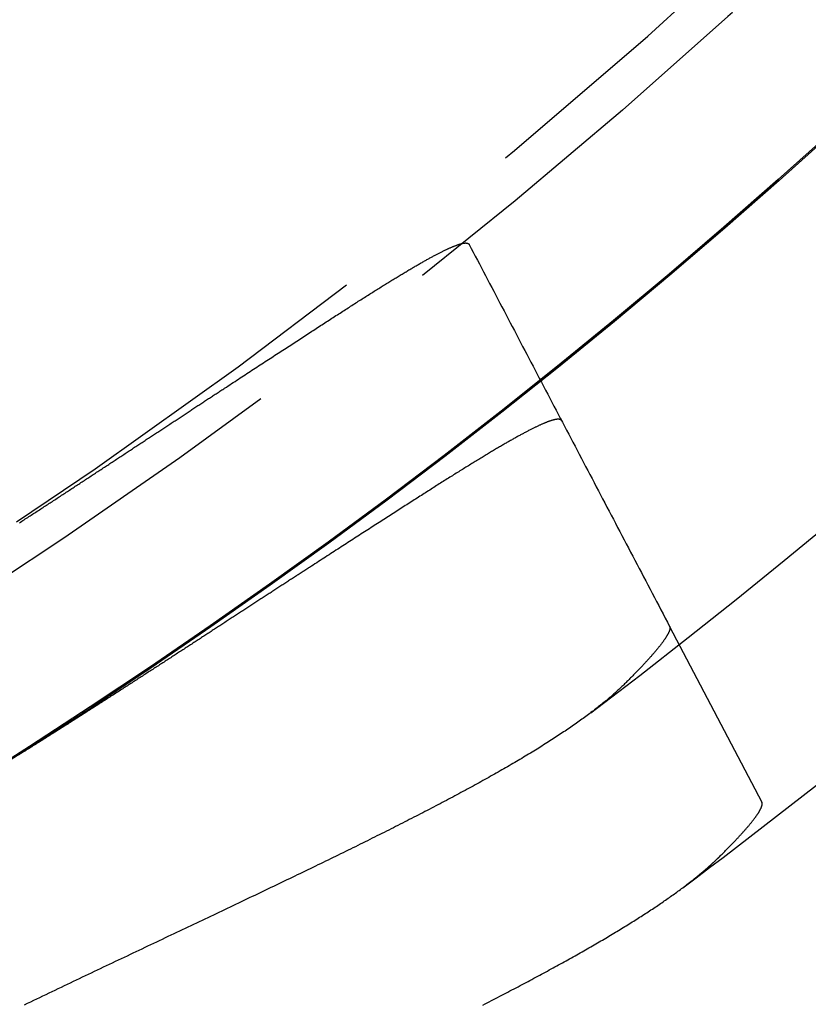
# Model space of a CAD drawing. Extents: x -40 to 40, y -90 to 102.
# Drawn here: x 20 to 25, y -83 to -77 of the extents above; entities that cross this region are included whole.
import ezdxf

# ---------------------------------------------------------------- set-up
doc = ezdxf.new("R2010")
doc.units = 0
doc.header["$LTSCALE"] = 10
doc.linetypes.add('VERDECKT', pattern=[0.375, 0.25, -0.125])
doc.layers.get('0').update_dxf_attribs({"linetype": 'CONTINUOUS'})
doc.layers.add('STEMPEL', color=3, linetype='CONTINUOUS')

# ---------------------------------------------------------------- blocks, each defined once
blk = doc.blocks.new('A$C354B1CA9')
at = {"color": 1, "linetype": 'VERDECKT'}
blk.add_line((23.87469, -30.42669), (24.44204, -31.50769), dxfattribs=at)
at = {"color": 1}
for points in [[(21.1385, -28.9615, 0), (21.1493, -28.9545, 0), (21.16, -28.9475, 0), (21.1706, -28.9405, 0), (21.1813, -28.9336, 0), (21.1919, -28.9267, 0), (21.2025, -28.9198, 0), (21.213, -28.9129, 0), (21.2235, -28.906, 0), (21.234, -28.8991, 0), (21.2445, -28.8923, 0), (21.255, -28.8855, 0), (21.2654, -28.8787, 0), (21.2758, -28.8719, 0), (21.2861, -28.8652, 0), (21.2964, -28.8584, 0), (21.3067, -28.8517, 0), (21.317, -28.845, 0), (21.3272, -28.8383, 0), (21.3375, -28.8316, 0), (21.3476, -28.825, 0), (21.3578, -28.8184, 0), (21.3679, -28.8118, 0), (21.378, -28.8052, 0), (21.388, -28.7986, 0), (21.3981, -28.7921, 0), (21.4081, -28.7856, 0), (21.418, -28.7791, 0), (21.4279, -28.7726, 0), (21.4378, -28.7661, 0), (21.4477, -28.7597, 0), (21.4575, -28.7533, 0), (21.4673, -28.7469, 0), (21.4771, -28.7405, 0), (21.4869, -28.7341, 0), (21.4966, -28.7278, 0), (21.5062, -28.7215, 0), (21.5159, -28.7152, 0), (21.5255, -28.709, 0), (21.5351, -28.7027, 0), (21.5446, -28.6965, 0), (21.5541, -28.6903, 0), (21.5636, -28.6841, 0), (21.573, -28.678, 0), (21.5824, -28.6719, 0), (21.5918, -28.6658, 0), (21.6012, -28.6597, 0), (21.6105, -28.6536, 0), (21.6197, -28.6476, 0), (21.629, -28.6416, 0), (21.6382, -28.6356, 0), (21.6473, -28.6296, 0), (21.6565, -28.6237, 0), (21.6656, -28.6178, 0), (21.6746, -28.6119, 0), (21.6836, -28.6061, 0), (21.6926, -28.6002, 0), (21.7016, -28.5944, 0), (21.7105, -28.5886, 0), (21.7194, -28.5829, 0), (21.7282, -28.5771, 0), (21.737, -28.5714, 0), (21.7458, -28.5658, 0), (21.7546, -28.5601, 0), (21.7633, -28.5545, 0), (21.7719, -28.5489, 0), (21.7805, -28.5433, 0), (21.7891, -28.5378, 0), (21.7977, -28.5322, 0), (21.8062, -28.5267, 0), (21.8147, -28.5213, 0), (21.8231, -28.5158, 0), (21.8315, -28.5104, 0), (21.8399, -28.5051, 0), (21.8482, -28.4997, 0), (21.8565, -28.4944, 0), (21.8647, -28.4891, 0), (21.8729, -28.4838, 0), (21.8811, -28.4786, 0), (21.8892, -28.4733, 0), (21.8973, -28.4682, 0), (21.9054, -28.463, 0), (21.9134, -28.4579, 0), (21.9213, -28.4528, 0), (21.9293, -28.4477, 0), (21.9372, -28.4427, 0), (21.945, -28.4377, 0), (21.9528, -28.4327, 0), (21.9606, -28.4277, 0), (21.9683, -28.4228, 0), (21.976, -28.4179, 0), (21.9836, -28.4131, 0), (21.9912, -28.4083, 0), (21.9988, -28.4035, 0), (22.0063, -28.3987, 0), (22.0138, -28.394, 0), (22.0213, -28.3893, 0), (22.0287, -28.3846, 0), (22.036, -28.3799, 0), (22.0433, -28.3753, 0), (22.0506, -28.3708, 0), (22.0578, -28.3662, 0), (22.065, -28.3617, 0), (22.0721, -28.3572, 0), (22.0792, -28.3528, 0), (22.0863, -28.3484, 0), (22.0933, -28.344, 0), (22.1003, -28.3396, 0), (22.1072, -28.3353, 0), (22.1141, -28.331, 0), (22.1209, -28.3268, 0), (22.1277, -28.3226, 0), (22.1345, -28.3184, 0), (22.1412, -28.3142, 0), (22.1478, -28.3101, 0), (22.1545, -28.306, 0), (22.161, -28.302, 0), (22.1676, -28.298, 0), (22.174, -28.294, 0), (22.1805, -28.2901, 0), (22.1869, -28.2861, 0), (22.1932, -28.2823, 0), (22.1995, -28.2784, 0), (22.2058, -28.2746, 0), (22.212, -28.2709, 0), (22.2182, -28.2671, 0), (22.2243, -28.2634, 0), (22.2304, -28.2598, 0), (22.2364, -28.2562, 0), (22.2424, -28.2526, 0), (22.2483, -28.249, 0), (22.2542, -28.2455, 0), (22.2601, -28.242, 0), (22.2659, -28.2386, 0), (22.2716, -28.2351, 0), (22.2774, -28.2318, 0), (22.283, -28.2284, 0), (22.2887, -28.2251, 0), (22.2943, -28.2218, 0), (22.2998, -28.2186, 0), (22.3053, -28.2154, 0), (22.3107, -28.2122, 0), (22.3162, -28.2091, 0), (22.3215, -28.206, 0), (22.3268, -28.2029, 0), (22.3321, -28.1999, 0), (22.3373, -28.1969, 0), (22.3425, -28.1939, 0), (22.3477, -28.191, 0), (22.3528, -28.1881, 0), (22.3578, -28.1852, 0), (22.3628, -28.1824, 0), (22.3678, -28.1796, 0), (22.3727, -28.1768, 0), (22.3776, -28.1741, 0), (22.3824, -28.1714, 0), (22.3872, -28.1688, 0), (22.3919, -28.1662, 0), (22.3966, -28.1636, 0), (22.4013, -28.1611, 0), (22.4059, -28.1585, 0), (22.4104, -28.1561, 0), (22.4149, -28.1536, 0), (22.4194, -28.1512, 0), (22.4238, -28.1488, 0), (22.4282, -28.1465, 0), (22.4326, -28.1442, 0), (22.4368, -28.1419, 0), (22.4411, -28.1397, 0), (22.4453, -28.1375, 0), (22.4495, -28.1354, 0), (22.4536, -28.1332, 0), (22.4577, -28.1311, 0), (22.4617, -28.1291, 0), (22.4657, -28.1271, 0), (22.4696, -28.1251, 0), (22.4735, -28.1231, 0), (22.4774, -28.1212, 0), (22.4812, -28.1193, 0), (22.4849, -28.1175, 0), (22.4886, -28.1156, 0), (22.4923, -28.1139, 0), (22.4959, -28.1121, 0), (22.4995, -28.1104, 0), (22.5031, -28.1087, 0), (22.5066, -28.1071, 0), (22.51, -28.1055, 0), (22.5134, -28.1039, 0), (22.5168, -28.1024, 0), (22.5201, -28.1009, 0), (22.5234, -28.0994, 0), (22.5266, -28.098, 0), (22.5298, -28.0966, 0), (22.533, -28.0952, 0), (22.5361, -28.0939, 0), (22.5391, -28.0926, 0), (22.5421, -28.0913, 0), (22.5451, -28.0901, 0), (22.548, -28.0889, 0), (22.5509, -28.0878, 0), (22.5537, -28.0866, 0), (22.5565, -28.0856, 0), (22.5593, -28.0845, 0), (22.562, -28.0835, 0), (22.5646, -28.0825, 0), (22.5672, -28.0816, 0), (22.5698, -28.0807, 0), (22.5723, -28.0798, 0), (22.5748, -28.0789, 0), (22.5773, -28.0781, 0), (22.5797, -28.0773, 0), (22.582, -28.0766, 0), (22.5843, -28.0759, 0), (22.5866, -28.0752, 0), (22.5888, -28.0746, 0), (22.591, -28.074, 0), (22.5931, -28.0734, 0), (22.5952, -28.0729, 0), (22.5973, -28.0724, 0), (22.5993, -28.0719, 0), (22.6012, -28.0715, 0), (22.6031, -28.0711, 0), (22.605, -28.0708, 0), (22.6068, -28.0704, 0), (22.6086, -28.0702, 0), (22.6103, -28.0699, 0), (22.612, -28.0697, 0), (22.6137, -28.0695, 0), (22.6153, -28.0694, 0), (22.6169, -28.0692, 0), (22.6184, -28.0692, 0), (22.6198, -28.0691, 0), (22.6213, -28.0691, 0), (22.6227, -28.0691, 0), (22.624, -28.0692, 0), (22.6253, -28.0693, 0), (22.6266, -28.0694, 0), (22.6278, -28.0696, 0), (22.629, -28.0698, 0), (22.6301, -28.07, 0), (22.6312, -28.0703, 0), (22.6322, -28.0706, 0), (22.6332, -28.0709, 0), (22.6342, -28.0713, 0), (22.6351, -28.0717, 0), (22.6359, -28.0721, 0), (22.6367, -28.0726, 0), (22.6375, -28.0731, 0), (22.6383, -28.0736, 0), (22.6389, -28.0742, 0), (22.6396, -28.0748, 0), (22.6402, -28.0755, 0), (22.6408, -28.0761, 0), (22.6413, -28.0768, 0), (22.6418, -28.0776, 0), (22.6422, -28.0784, 0)], [(22.6422, -28.0784, 0), (22.6547, -28.1023, 0), (22.6673, -28.1262, 0), (22.6798, -28.1501, 0), (22.6924, -28.174, 0), (22.705, -28.198, 0), (22.7175, -28.2219, 0), (22.7301, -28.2459, 0), (22.7427, -28.2699, 0), (22.7553, -28.2939, 0), (22.7679, -28.318, 0), (22.7806, -28.342, 0), (22.7932, -28.3661, 0), (22.8058, -28.3902, 0), (22.8185, -28.4143, 0), (22.8312, -28.4384, 0), (22.8438, -28.4625, 0), (22.8565, -28.4867, 0), (22.8692, -28.5109, 0), (22.8819, -28.5351, 0), (22.8946, -28.5593, 0), (22.9073, -28.5835, 0), (22.92, -28.6078, 0), (22.9328, -28.632, 0), (22.9455, -28.6563, 0), (22.9583, -28.6806, 0), (22.971, -28.7049, 0), (22.9838, -28.7293, 0), (22.9966, -28.7536, 0), (23.0094, -28.778, 0), (23.0222, -28.8024, 0), (23.035, -28.8268, 0), (23.0478, -28.8512, 0), (23.0606, -28.8756, 0), (23.0735, -28.9001, 0), (23.0863, -28.9246, 0), (23.0992, -28.9491, 0), (23.112, -28.9736, 0), (23.1249, -28.9981, 0), (23.1378, -29.0227, 0), (23.1507, -29.0472, 0), (23.1636, -29.0718, 0), (23.1765, -29.0964, 0), (23.1894, -29.121, 0), (23.2024, -29.1457, 0), (23.2153, -29.1703, 0), (23.2283, -29.195, 0), (23.2412, -29.2197, 0), (23.2542, -29.2444, 0), (23.2672, -29.2691, 0), (23.2802, -29.2939, 0), (23.2932, -29.3187, 0), (23.3062, -29.3434, 0), (23.3192, -29.3682, 0), (23.3322, -29.3931, 0), (23.3452, -29.4179, 0), (23.3583, -29.4428, 0), (23.3713, -29.4676, 0), (23.3844, -29.4925, 0), (23.3975, -29.5174, 0), (23.4106, -29.5424, 0), (23.4237, -29.5673, 0), (23.4368, -29.5923, 0), (23.4499, -29.6173, 0), (23.463, -29.6423, 0), (23.4761, -29.6673, 0), (23.4893, -29.6923, 0), (23.5024, -29.7174, 0), (23.5156, -29.7425, 0), (23.5288, -29.7676, 0), (23.5419, -29.7927, 0), (23.5551, -29.8178, 0), (23.5683, -29.843, 0), (23.5815, -29.8682, 0), (23.5948, -29.8933, 0), (23.608, -29.9186, 0), (23.6212, -29.9438, 0), (23.6345, -29.969, 0), (23.6477, -29.9943, 0), (23.661, -30.0196, 0), (23.6743, -30.0449, 0), (23.6876, -30.0702, 0), (23.7009, -30.0955, 0), (23.7142, -30.1209, 0), (23.7275, -30.1463, 0), (23.7408, -30.1717, 0), (23.7542, -30.1971, 0), (23.7675, -30.2225, 0), (23.7809, -30.248, 0), (23.7943, -30.2734, 0), (23.8076, -30.2989, 0), (23.821, -30.3245, 0), (23.8344, -30.35, 0), (23.8478, -30.3755, 0), (23.8613, -30.4011, 0), (23.8747, -30.4267, 0)], [(19.8762, -29.7894, 0), (19.8836, -29.7847, 0), (19.8909, -29.7799, 0), (19.8983, -29.7752, 0), (19.9056, -29.7704, 0), (19.9129, -29.7657, 0), (19.9202, -29.7609, 0), (19.9275, -29.7562, 0), (19.9348, -29.7514, 0), (19.9421, -29.7467, 0), (19.9494, -29.742, 0), (19.9567, -29.7372, 0), (19.964, -29.7325, 0), (19.9712, -29.7278, 0), (19.9785, -29.7231, 0), (19.9857, -29.7184, 0), (19.993, -29.7136, 0), (20.0002, -29.7089, 0), (20.0074, -29.7042, 0), (20.0146, -29.6995, 0), (20.0218, -29.6949, 0), (20.029, -29.6902, 0), (20.0362, -29.6855, 0), (20.0434, -29.6808, 0), (20.0506, -29.6761, 0), (20.0577, -29.6714, 0), (20.0649, -29.6668, 0), (20.072, -29.6621, 0), (20.0792, -29.6575, 0), (20.0863, -29.6528, 0), (20.0934, -29.6481, 0), (20.1006, -29.6435, 0), (20.1077, -29.6389, 0), (20.1148, -29.6342, 0), (20.1219, -29.6296, 0), (20.1289, -29.6249, 0), (20.136, -29.6203, 0), (20.1431, -29.6157, 0), (20.1502, -29.6111, 0), (20.1572, -29.6065, 0), (20.1643, -29.6019, 0), (20.1713, -29.5973, 0), (20.1783, -29.5926, 0), (20.1853, -29.5881, 0), (20.1924, -29.5835, 0), (20.1994, -29.5789, 0), (20.2064, -29.5743, 0), (20.2133, -29.5697, 0), (20.2203, -29.5651, 0), (20.2273, -29.5606, 0), (20.2343, -29.556, 0), (20.2412, -29.5514, 0), (20.2482, -29.5469, 0), (20.2551, -29.5423, 0), (20.262, -29.5378, 0), (20.269, -29.5332, 0), (20.2759, -29.5287, 0), (20.2828, -29.5242, 0), (20.2897, -29.5196, 0), (20.2966, -29.5151, 0), (20.3035, -29.5106, 0), (20.3104, -29.5061, 0), (20.3172, -29.5016, 0), (20.3241, -29.4971, 0), (20.3309, -29.4926, 0), (20.3378, -29.4881, 0), (20.3446, -29.4836, 0), (20.3514, -29.4791, 0), (20.3583, -29.4746, 0), (20.3651, -29.4701, 0), (20.3719, -29.4656, 0), (20.3787, -29.4612, 0), (20.3855, -29.4567, 0), (20.3922, -29.4523, 0), (20.399, -29.4478, 0), (20.4058, -29.4434, 0), (20.4125, -29.4389, 0), (20.4193, -29.4345, 0), (20.426, -29.43, 0), (20.4327, -29.4256, 0), (20.4394, -29.4212, 0), (20.4462, -29.4168, 0), (20.4529, -29.4124, 0), (20.4596, -29.4079, 0), (20.4662, -29.4035, 0), (20.4729, -29.3991, 0), (20.4796, -29.3948, 0), (20.4863, -29.3904, 0), (20.4929, -29.386, 0), (20.4996, -29.3816, 0), (20.5062, -29.3772, 0), (20.5128, -29.3729, 0), (20.5194, -29.3685, 0), (20.5261, -29.3641, 0), (20.5327, -29.3598, 0), (20.5393, -29.3554, 0), (20.5458, -29.3511, 0), (20.5524, -29.3468, 0), (20.559, -29.3424, 0), (20.5656, -29.3381, 0), (20.5721, -29.3338, 0), (20.5787, -29.3295, 0), (20.5852, -29.3252, 0), (20.5917, -29.3209, 0), (20.5982, -29.3166, 0), (20.6048, -29.3123, 0), (20.6113, -29.308, 0), (20.6178, -29.3037, 0), (20.6242, -29.2994, 0), (20.6307, -29.2952, 0), (20.6372, -29.2909, 0), (20.6437, -29.2866, 0), (20.6501, -29.2824, 0), (20.6566, -29.2781, 0), (20.663, -29.2739, 0), (20.6694, -29.2696, 0), (20.6758, -29.2654, 0), (20.6823, -29.2612, 0), (20.6887, -29.257, 0), (20.6951, -29.2527, 0), (20.7014, -29.2485, 0), (20.7078, -29.2443, 0), (20.7142, -29.2401, 0), (20.7205, -29.2359, 0), (20.7269, -29.2317, 0), (20.7332, -29.2276, 0), (20.7396, -29.2234, 0), (20.7459, -29.2192, 0), (20.7522, -29.2151, 0), (20.7585, -29.2109, 0), (20.7648, -29.2067, 0), (20.7711, -29.2026, 0), (20.7774, -29.1985, 0), (20.7837, -29.1943, 0), (20.7899, -29.1902, 0), (20.7962, -29.1861, 0), (20.8025, -29.182, 0), (20.8087, -29.1778, 0), (20.8149, -29.1737, 0), (20.8211, -29.1696, 0), (20.8274, -29.1655, 0), (20.8336, -29.1615, 0), (20.8398, -29.1574, 0), (20.846, -29.1533, 0), (20.8521, -29.1492, 0), (20.8583, -29.1452, 0), (20.8645, -29.1411, 0), (20.8706, -29.1371, 0), (20.8768, -29.133, 0), (20.8829, -29.129, 0), (20.889, -29.125, 0), (20.8952, -29.1209, 0), (20.9013, -29.1169, 0), (20.9074, -29.1129, 0), (20.9135, -29.1089, 0), (20.9196, -29.1049, 0), (20.9256, -29.1009, 0), (20.9317, -29.0969, 0), (20.9378, -29.0929, 0), (20.9438, -29.089, 0), (20.9499, -29.085, 0), (20.9559, -29.081, 0), (20.9619, -29.0771, 0), (20.9679, -29.0731, 0), (20.9739, -29.0692, 0), (20.9799, -29.0652, 0), (20.9859, -29.0613, 0), (20.9919, -29.0574, 0), (20.9979, -29.0535, 0), (21.0038, -29.0495, 0), (21.0098, -29.0456, 0), (21.0157, -29.0417, 0), (21.0217, -29.0379, 0), (21.0276, -29.034, 0), (21.0335, -29.0301, 0), (21.0394, -29.0262, 0), (21.0453, -29.0224, 0), (21.0512, -29.0185, 0), (21.0571, -29.0146, 0), (21.063, -29.0108, 0), (21.0689, -29.007, 0), (21.0747, -29.0031, 0), (21.0806, -28.9993, 0), (21.0864, -28.9955, 0), (21.0922, -28.9917, 0), (21.098, -28.9879, 0), (21.1039, -28.9841, 0), (21.1097, -28.9803, 0), (21.1155, -28.9765, 0), (21.1212, -28.9727, 0), (21.127, -28.969, 0), (21.1328, -28.9652, 0), (21.1385, -28.9615, 0)], [(23.2109, -29.162, 0), (23.2105, -29.1612, 0), (23.21, -29.1605, 0), (23.2095, -29.1597, 0), (23.2089, -29.159, 0), (23.2083, -29.1584, 0), (23.2076, -29.1578, 0), (23.2069, -29.1572, 0), (23.2062, -29.1566, 0), (23.2054, -29.1561, 0), (23.2045, -29.1557, 0), (23.2036, -29.1552, 0), (23.2027, -29.1548, 0), (23.2017, -29.1544, 0), (23.2007, -29.1541, 0), (23.1996, -29.1538, 0), (23.1985, -29.1535, 0), (23.1974, -29.1533, 0), (23.1962, -29.1531, 0), (23.1949, -29.1529, 0), (23.1936, -29.1528, 0), (23.1923, -29.1527, 0), (23.1909, -29.1527, 0), (23.1895, -29.1527, 0), (23.188, -29.1527, 0), (23.1865, -29.1527, 0), (23.1849, -29.1528, 0), (23.1833, -29.1529, 0), (23.1817, -29.1531, 0), (23.18, -29.1533, 0), (23.1782, -29.1535, 0), (23.1764, -29.1538, 0), (23.1746, -29.1541, 0), (23.1727, -29.1544, 0), (23.1708, -29.1548, 0), (23.1688, -29.1552, 0), (23.1668, -29.1556, 0), (23.1647, -29.1561, 0), (23.1626, -29.1566, 0), (23.1605, -29.1572, 0), (23.1583, -29.1578, 0), (23.156, -29.1584, 0), (23.1538, -29.159, 0), (23.1514, -29.1597, 0), (23.149, -29.1605, 0), (23.1466, -29.1612, 0), (23.1441, -29.162, 0), (23.1416, -29.1628, 0), (23.1391, -29.1637, 0), (23.1365, -29.1646, 0), (23.1338, -29.1655, 0), (23.1311, -29.1665, 0), (23.1284, -29.1675, 0), (23.1256, -29.1686, 0), (23.1228, -29.1696, 0), (23.1199, -29.1708, 0), (23.1169, -29.1719, 0), (23.114, -29.1731, 0), (23.111, -29.1743, 0), (23.1079, -29.1756, 0), (23.1048, -29.1769, 0), (23.1016, -29.1782, 0), (23.0984, -29.1795, 0), (23.0952, -29.1809, 0), (23.0919, -29.1824, 0), (23.0886, -29.1838, 0), (23.0852, -29.1854, 0), (23.0818, -29.1869, 0), (23.0783, -29.1885, 0), (23.0748, -29.1901, 0), (23.0712, -29.1917, 0), (23.0676, -29.1934, 0), (23.0639, -29.1951, 0), (23.0602, -29.1969, 0), (23.0565, -29.1987, 0), (23.0527, -29.2005, 0), (23.0489, -29.2023, 0), (23.045, -29.2042, 0), (23.0411, -29.2062, 0), (23.0371, -29.2081, 0), (23.0331, -29.2101, 0), (23.029, -29.2122, 0), (23.0249, -29.2142, 0), (23.0207, -29.2163, 0), (23.0165, -29.2185, 0), (23.0123, -29.2207, 0), (23.008, -29.2229, 0), (23.0036, -29.2251, 0), (22.9992, -29.2274, 0), (22.9948, -29.2297, 0), (22.9903, -29.2321, 0), (22.9858, -29.2345, 0), (22.9812, -29.2369, 0), (22.9766, -29.2394, 0), (22.9719, -29.2419, 0), (22.9672, -29.2444, 0), (22.9625, -29.247, 0), (22.9577, -29.2496, 0), (22.9528, -29.2522, 0), (22.9479, -29.2549, 0), (22.943, -29.2576, 0), (22.938, -29.2604, 0), (22.933, -29.2632, 0), (22.9279, -29.266, 0), (22.9228, -29.2688, 0), (22.9176, -29.2717, 0), (22.9124, -29.2746, 0), (22.9071, -29.2776, 0), (22.9018, -29.2806, 0), (22.8965, -29.2836, 0), (22.8911, -29.2867, 0), (22.8856, -29.2898, 0), (22.8801, -29.2929, 0), (22.8746, -29.2961, 0), (22.869, -29.2993, 0), (22.8634, -29.3026, 0), (22.8577, -29.3059, 0), (22.852, -29.3092, 0), (22.8462, -29.3125, 0), (22.8404, -29.3159, 0), (22.8345, -29.3194, 0), (22.8286, -29.3228, 0), (22.8227, -29.3263, 0), (22.8167, -29.3298, 0), (22.8106, -29.3334, 0), (22.8045, -29.337, 0), (22.7984, -29.3407, 0), (22.7922, -29.3443, 0), (22.786, -29.348, 0), (22.7797, -29.3518, 0), (22.7734, -29.3556, 0), (22.767, -29.3594, 0), (22.7606, -29.3632, 0), (22.7541, -29.3671, 0), (22.7476, -29.3711, 0), (22.741, -29.375, 0), (22.7344, -29.379, 0), (22.7278, -29.383, 0), (22.7211, -29.3871, 0), (22.7143, -29.3912, 0), (22.7076, -29.3954, 0), (22.7007, -29.3995, 0), (22.6938, -29.4037, 0), (22.6869, -29.408, 0), (22.6799, -29.4123, 0), (22.6729, -29.4166, 0), (22.6659, -29.4209, 0), (22.6587, -29.4253, 0), (22.6516, -29.4297, 0), (22.6444, -29.4342, 0), (22.6372, -29.4386, 0), (22.6299, -29.4432, 0), (22.6225, -29.4477, 0), (22.6152, -29.4523, 0), (22.6077, -29.4569, 0), (22.6003, -29.4615, 0), (22.5928, -29.4662, 0), (22.5852, -29.4709, 0), (22.5776, -29.4757, 0), (22.57, -29.4804, 0), (22.5623, -29.4852, 0), (22.5546, -29.4901, 0), (22.5468, -29.4949, 0), (22.539, -29.4998, 0), (22.5312, -29.5048, 0), (22.5233, -29.5097, 0), (22.5153, -29.5147, 0), (22.5074, -29.5198, 0), (22.4993, -29.5248, 0), (22.4913, -29.5299, 0), (22.4832, -29.535, 0), (22.475, -29.5402, 0), (22.4669, -29.5453, 0), (22.4586, -29.5505, 0), (22.4504, -29.5558, 0), (22.4421, -29.561, 0), (22.4337, -29.5663, 0), (22.4253, -29.5716, 0), (22.4169, -29.577, 0), (22.4084, -29.5824, 0), (22.3999, -29.5878, 0), (22.3914, -29.5932, 0), (22.3828, -29.5987, 0), (22.3742, -29.6042, 0), (22.3655, -29.6097, 0), (22.3568, -29.6152, 0), (22.3481, -29.6208, 0), (22.3393, -29.6264, 0), (22.3305, -29.632, 0), (22.3216, -29.6377, 0), (22.3127, -29.6434, 0), (22.3038, -29.6491, 0), (22.2949, -29.6548, 0), (22.2858, -29.6606, 0), (22.2768, -29.6664, 0), (22.2677, -29.6722, 0), (22.2586, -29.6781, 0), (22.2494, -29.6839, 0), (22.2403, -29.6898, 0), (22.231, -29.6957, 0), (22.2218, -29.7017, 0), (22.2125, -29.7077, 0), (22.2031, -29.7137, 0), (22.1938, -29.7197, 0), (22.1843, -29.7257, 0), (22.1749, -29.7318, 0), (22.1654, -29.7379, 0), (22.1559, -29.744, 0), (22.1464, -29.7502, 0), (22.1368, -29.7563, 0), (22.1272, -29.7625, 0), (22.1175, -29.7687, 0), (22.1078, -29.775, 0), (22.0981, -29.7812, 0), (22.0883, -29.7875, 0), (22.0785, -29.7938, 0), (22.0687, -29.8002, 0), (22.0589, -29.8065, 0), (22.049, -29.8129, 0), (22.039, -29.8193, 0), (22.0291, -29.8257, 0), (22.0191, -29.8322, 0), (22.0091, -29.8386, 0), (21.999, -29.8451, 0), (21.9889, -29.8516, 0), (21.9788, -29.8582, 0), (21.9686, -29.8647, 0), (21.9585, -29.8713, 0), (21.9482, -29.8779, 0), (21.938, -29.8845, 0), (21.9277, -29.8911, 0), (21.9174, -29.8978, 0), (21.9071, -29.9045, 0), (21.8967, -29.9112, 0), (21.8863, -29.9179, 0), (21.8758, -29.9246, 0), (21.8654, -29.9314, 0), (21.8549, -29.9382, 0), (21.8443, -29.945, 0), (21.8338, -29.9518, 0), (21.8232, -29.9586, 0), (21.8126, -29.9655, 0), (21.8019, -29.9723, 0), (21.7913, -29.9792, 0), (21.7806, -29.9862, 0), (21.7698, -29.9931, 0), (21.7591, -30, 0), (21.7483, -30.007, 0), (21.7374, -30.014, 0), (21.7266, -30.021, 0), (21.7157, -30.028, 0), (21.7048, -30.035, 0), (21.6939, -30.0421, 0), (21.6829, -30.0492, 0), (21.6719, -30.0562, 0), (21.6609, -30.0633, 0)], [(21.6609, -30.0633, 0), (21.6551, -30.0671, 0), (21.6494, -30.0708, 0), (21.6436, -30.0745, 0), (21.6378, -30.0783, 0), (21.632, -30.082, 0), (21.6262, -30.0858, 0), (21.6204, -30.0895, 0), (21.6145, -30.0933, 0), (21.6087, -30.0971, 0), (21.6028, -30.1008, 0), (21.597, -30.1046, 0), (21.5911, -30.1084, 0), (21.5853, -30.1122, 0), (21.5794, -30.116, 0), (21.5735, -30.1198, 0), (21.5676, -30.1237, 0), (21.5617, -30.1275, 0), (21.5558, -30.1313, 0), (21.5499, -30.1351, 0), (21.5439, -30.139, 0), (21.538, -30.1428, 0), (21.532, -30.1467, 0), (21.5261, -30.1505, 0), (21.5201, -30.1544, 0), (21.5141, -30.1583, 0), (21.5082, -30.1622, 0), (21.5022, -30.1661, 0), (21.4962, -30.1699, 0), (21.4902, -30.1738, 0), (21.4842, -30.1778, 0), (21.4781, -30.1817, 0), (21.4721, -30.1856, 0), (21.4661, -30.1895, 0), (21.46, -30.1934, 0), (21.454, -30.1974, 0), (21.4479, -30.2013, 0), (21.4418, -30.2053, 0), (21.4357, -30.2092, 0), (21.4297, -30.2132, 0), (21.4236, -30.2171, 0), (21.4175, -30.2211, 0), (21.4113, -30.2251, 0), (21.4052, -30.2291, 0), (21.3991, -30.2331, 0), (21.3929, -30.237, 0), (21.3868, -30.241, 0), (21.3806, -30.2451, 0), (21.3745, -30.2491, 0), (21.3683, -30.2531, 0), (21.3621, -30.2571, 0), (21.3559, -30.2611, 0), (21.3497, -30.2652, 0), (21.3435, -30.2692, 0), (21.3373, -30.2733, 0), (21.3311, -30.2773, 0), (21.3249, -30.2814, 0), (21.3186, -30.2854, 0), (21.3124, -30.2895, 0), (21.3061, -30.2936, 0), (21.2999, -30.2977, 0), (21.2936, -30.3018, 0), (21.2873, -30.3058, 0), (21.281, -30.3099, 0), (21.2747, -30.314, 0), (21.2684, -30.3182, 0), (21.2621, -30.3223, 0), (21.2558, -30.3264, 0), (21.2494, -30.3305, 0), (21.2431, -30.3346, 0), (21.2368, -30.3388, 0), (21.2304, -30.3429, 0), (21.2241, -30.3471, 0), (21.2177, -30.3512, 0), (21.2113, -30.3554, 0), (21.2049, -30.3595, 0), (21.1985, -30.3637, 0), (21.1921, -30.3679, 0), (21.1857, -30.3721, 0), (21.1793, -30.3763, 0), (21.1729, -30.3804, 0), (21.1664, -30.3846, 0), (21.16, -30.3888, 0), (21.1535, -30.3931, 0), (21.1471, -30.3973, 0), (21.1406, -30.4015, 0), (21.1341, -30.4057, 0), (21.1276, -30.4099, 0), (21.1212, -30.4142, 0), (21.1147, -30.4184, 0), (21.1081, -30.4226, 0), (21.1016, -30.4269, 0), (21.0951, -30.4311, 0), (21.0886, -30.4354, 0), (21.082, -30.4397, 0), (21.0755, -30.4439, 0), (21.0689, -30.4482, 0), (21.0624, -30.4525, 0), (21.0558, -30.4568, 0), (21.0492, -30.4611, 0), (21.0426, -30.4654, 0), (21.036, -30.4697, 0), (21.0294, -30.474, 0), (21.0228, -30.4783, 0), (21.0162, -30.4826, 0), (21.0096, -30.4869, 0), (21.0029, -30.4912, 0), (20.9963, -30.4956, 0), (20.9896, -30.4999, 0), (20.983, -30.5042, 0), (20.9763, -30.5086, 0), (20.9696, -30.5129, 0), (20.963, -30.5173, 0), (20.9563, -30.5216, 0), (20.9496, -30.526, 0), (20.9429, -30.5304, 0), (20.9361, -30.5347, 0), (20.9294, -30.5391, 0), (20.9227, -30.5435, 0), (20.916, -30.5479, 0), (20.9092, -30.5523, 0), (20.9025, -30.5567, 0), (20.8957, -30.5611, 0), (20.8889, -30.5655, 0), (20.8821, -30.5699, 0), (20.8754, -30.5743, 0), (20.8686, -30.5787, 0), (20.8618, -30.5831, 0), (20.855, -30.5876, 0), (20.8481, -30.592, 0), (20.8413, -30.5964, 0), (20.8345, -30.6009, 0), (20.8276, -30.6053, 0), (20.8208, -30.6098, 0), (20.8139, -30.6142, 0), (20.8071, -30.6187, 0), (20.8002, -30.6231, 0), (20.7933, -30.6276, 0), (20.7864, -30.6321, 0), (20.7795, -30.6366, 0), (20.7726, -30.641, 0), (20.7657, -30.6455, 0), (20.7588, -30.65, 0), (20.7519, -30.6545, 0), (20.7449, -30.659, 0), (20.738, -30.6635, 0), (20.7311, -30.668, 0), (20.7241, -30.6725, 0), (20.7171, -30.677, 0), (20.7102, -30.6816, 0), (20.7032, -30.6861, 0), (20.6962, -30.6906, 0), (20.6892, -30.6951, 0), (20.6822, -30.6997, 0), (20.6752, -30.7042, 0), (20.6682, -30.7088, 0), (20.6611, -30.7133, 0), (20.6541, -30.7179, 0), (20.6471, -30.7224, 0), (20.64, -30.727, 0), (20.633, -30.7315, 0), (20.6259, -30.7361, 0), (20.6188, -30.7407, 0), (20.6117, -30.7453, 0), (20.6047, -30.7498, 0), (20.5976, -30.7544, 0), (20.5905, -30.759, 0), (20.5834, -30.7636, 0), (20.5762, -30.7682, 0), (20.5691, -30.7728, 0), (20.562, -30.7774, 0), (20.5548, -30.782, 0), (20.5477, -30.7866, 0), (20.5405, -30.7912, 0), (20.5334, -30.7959, 0), (20.5262, -30.8005, 0), (20.519, -30.8051, 0), (20.5118, -30.8097, 0), (20.5046, -30.8144, 0), (20.4974, -30.819, 0), (20.4902, -30.8237, 0), (20.483, -30.8283, 0), (20.4758, -30.833, 0), (20.4686, -30.8376, 0), (20.4613, -30.8423, 0), (20.4541, -30.8469, 0), (20.4468, -30.8516, 0), (20.4396, -30.8563, 0), (20.4323, -30.8609, 0), (20.425, -30.8656, 0), (20.4177, -30.8703, 0), (20.4105, -30.875, 0), (20.4032, -30.8796, 0), (20.3959, -30.8843, 0), (20.3885, -30.889, 0), (20.3812, -30.8937, 0), (20.3739, -30.8984, 0), (20.3666, -30.9031, 0), (20.3592, -30.9078, 0), (20.3519, -30.9125, 0), (20.3445, -30.9173, 0), (20.3371, -30.922, 0), (20.3298, -30.9267, 0), (20.3224, -30.9314, 0), (20.315, -30.9361, 0), (20.3076, -30.9409, 0), (20.3002, -30.9456, 0), (20.2928, -30.9503, 0), (20.2854, -30.9551, 0), (20.278, -30.9598, 0), (20.2705, -30.9646, 0), (20.2631, -30.9693, 0), (20.2556, -30.9741, 0), (20.2482, -30.9788, 0), (20.2407, -30.9836, 0), (20.2333, -30.9883, 0), (20.2258, -30.9931, 0), (20.2183, -30.9979, 0), (20.2108, -31.0026, 0), (20.2033, -31.0074, 0), (20.1958, -31.0122, 0), (20.1883, -31.017, 0), (20.1808, -31.0218, 0), (20.1733, -31.0265, 0), (20.1657, -31.0313, 0), (20.1582, -31.0361, 0), (20.1506, -31.0409, 0), (20.1431, -31.0457, 0), (20.1355, -31.0505, 0), (20.128, -31.0553, 0), (20.1204, -31.0601, 0), (20.1128, -31.0649, 0), (20.1052, -31.0697, 0), (20.0976, -31.0746, 0), (20.09, -31.0794, 0), (20.0824, -31.0842, 0), (20.0748, -31.089, 0), (20.0671, -31.0939, 0), (20.0595, -31.0987, 0), (20.0519, -31.1035, 0), (20.0442, -31.1083, 0), (20.0366, -31.1132, 0), (20.0289, -31.118, 0), (20.0213, -31.1229, 0), (20.0136, -31.1277, 0), (20.0059, -31.1325, 0), (19.9982, -31.1374, 0), (19.9905, -31.1422, 0), (19.9828, -31.1471, 0), (19.9751, -31.1519, 0), (19.9674, -31.1568, 0), (19.9597, -31.1617, 0), (19.952, -31.1665, 0), (19.9443, -31.1714, 0), (19.9365, -31.1762, 0), (19.9288, -31.1811, 0), (19.921, -31.186, 0), (19.9133, -31.1908, 0), (19.9055, -31.1957, 0), (19.8978, -31.2006, 0), (19.89, -31.2055, 0), (19.8822, -31.2103, 0), (19.8744, -31.2152, 0)], [(23.8747, -30.4267, 0), (23.8751, -30.4275, 0), (23.8754, -30.4283, 0), (23.8757, -30.4291, 0), (23.876, -30.43, 0), (23.8762, -30.4309, 0), (23.8764, -30.4319, 0), (23.8765, -30.4328, 0), (23.8766, -30.4338, 0), (23.8767, -30.4349, 0), (23.8767, -30.436, 0), (23.8767, -30.4371, 0), (23.8767, -30.4382, 0), (23.8766, -30.4394, 0), (23.8764, -30.4406, 0), (23.8763, -30.4418, 0), (23.876, -30.4431, 0), (23.8758, -30.4444, 0), (23.8755, -30.4457, 0), (23.8752, -30.4471, 0), (23.8748, -30.4485, 0), (23.8744, -30.4499, 0), (23.8739, -30.4513, 0), (23.8734, -30.4528, 0), (23.8729, -30.4543, 0), (23.8723, -30.4559, 0), (23.8717, -30.4575, 0), (23.871, -30.4591, 0), (23.8704, -30.4608, 0), (23.8696, -30.4624, 0), (23.8688, -30.4642, 0), (23.868, -30.4659, 0), (23.8672, -30.4677, 0), (23.8663, -30.4695, 0), (23.8653, -30.4713, 0), (23.8644, -30.4732, 0), (23.8633, -30.4751, 0), (23.8623, -30.477, 0), (23.8612, -30.479, 0), (23.86, -30.481, 0), (23.8589, -30.483, 0), (23.8576, -30.4851, 0), (23.8564, -30.4872, 0), (23.8551, -30.4893, 0), (23.8537, -30.4915, 0), (23.8523, -30.4937, 0), (23.8509, -30.4959, 0), (23.8495, -30.4982, 0), (23.848, -30.5004, 0), (23.8464, -30.5028, 0), (23.8448, -30.5051, 0), (23.8432, -30.5075, 0), (23.8415, -30.5099, 0), (23.8398, -30.5124, 0), (23.8381, -30.5148, 0), (23.8363, -30.5173, 0), (23.8344, -30.5199, 0), (23.8326, -30.5224, 0), (23.8306, -30.5251, 0), (23.8287, -30.5277, 0), (23.8267, -30.5304, 0), (23.8247, -30.533, 0), (23.8226, -30.5358, 0), (23.8205, -30.5385, 0), (23.8183, -30.5413, 0), (23.8161, -30.5442, 0), (23.8138, -30.547, 0), (23.8116, -30.5499, 0), (23.8092, -30.5528, 0), (23.8069, -30.5558, 0), (23.8045, -30.5587, 0), (23.802, -30.5618, 0), (23.7995, -30.5648, 0), (23.797, -30.5679, 0), (23.7944, -30.571, 0), (23.7918, -30.5741, 0), (23.7891, -30.5773, 0), (23.7864, -30.5805, 0), (23.7837, -30.5837, 0), (23.7809, -30.587, 0), (23.7781, -30.5903, 0), (23.7752, -30.5936, 0), (23.7723, -30.597, 0), (23.7694, -30.6004, 0), (23.7664, -30.6038, 0), (23.7633, -30.6072, 0), (23.7603, -30.6107, 0), (23.7571, -30.6142, 0), (23.754, -30.6178, 0), (23.7508, -30.6213, 0), (23.7475, -30.6249, 0), (23.7443, -30.6286, 0), (23.7409, -30.6323, 0), (23.7376, -30.636, 0), (23.7342, -30.6397, 0), (23.7307, -30.6434, 0), (23.7272, -30.6472, 0), (23.7237, -30.6511, 0), (23.7201, -30.6549, 0), (23.7165, -30.6588, 0), (23.7128, -30.6627, 0), (23.7091, -30.6667, 0), (23.7054, -30.6707, 0), (23.7016, -30.6747, 0), (23.6977, -30.6787, 0), (23.6939, -30.6828, 0), (23.69, -30.6869, 0), (23.686, -30.691, 0), (23.682, -30.6952, 0), (23.678, -30.6994, 0), (23.6739, -30.7036, 0), (23.6697, -30.7079, 0), (23.6656, -30.7122, 0), (23.6614, -30.7165, 0), (23.6571, -30.7208, 0), (23.6528, -30.7252, 0), (23.6485, -30.7296, 0), (23.6441, -30.7341, 0), (23.6397, -30.7386, 0), (23.6352, -30.7431, 0), (23.6307, -30.7476, 0), (23.6261, -30.7522, 0), (23.6215, -30.7568, 0), (23.6169, -30.7614, 0), (23.6122, -30.7661, 0), (23.6075, -30.7707, 0), (23.6027, -30.7755, 0), (23.5979, -30.7802, 0)], [(23.5979, -30.7802, 0), (23.5923, -30.7858, 0), (23.5866, -30.7913, 0), (23.5808, -30.7968, 0), (23.5749, -30.8024, 0), (23.569, -30.808, 0), (23.563, -30.8136, 0), (23.557, -30.8192, 0), (23.5508, -30.8248, 0), (23.5447, -30.8304, 0), (23.5384, -30.836, 0), (23.5321, -30.8416, 0), (23.5256, -30.8473, 0), (23.5192, -30.8529, 0), (23.5126, -30.8586, 0), (23.506, -30.8643, 0), (23.4993, -30.8699, 0), (23.4926, -30.8756, 0), (23.4858, -30.8813, 0), (23.4789, -30.8871, 0), (23.4719, -30.8928, 0), (23.4649, -30.8985, 0), (23.4578, -30.9043, 0), (23.4507, -30.91, 0), (23.4434, -30.9158, 0), (23.4361, -30.9216, 0), (23.4288, -30.9274, 0), (23.4213, -30.9332, 0), (23.4138, -30.939, 0), (23.4063, -30.9448, 0), (23.3986, -30.9506, 0), (23.3909, -30.9565, 0), (23.3832, -30.9623, 0), (23.3753, -30.9682, 0), (23.3674, -30.974, 0), (23.3595, -30.9799, 0), (23.3514, -30.9858, 0), (23.3433, -30.9917, 0), (23.3351, -30.9977, 0), (23.3269, -31.0036, 0), (23.3186, -31.0095, 0), (23.3102, -31.0155, 0), (23.3018, -31.0214, 0), (23.2933, -31.0274, 0), (23.2847, -31.0334, 0), (23.2761, -31.0394, 0), (23.2674, -31.0454, 0), (23.2586, -31.0514, 0), (23.2498, -31.0575, 0), (23.2409, -31.0635, 0), (23.2319, -31.0696, 0), (23.2229, -31.0756, 0), (23.2138, -31.0817, 0), (23.2046, -31.0878, 0), (23.1954, -31.0939, 0), (23.1861, -31.1, 0), (23.1768, -31.1062, 0), (23.1673, -31.1123, 0), (23.1578, -31.1184, 0), (23.1483, -31.1246, 0), (23.1387, -31.1308, 0), (23.129, -31.137, 0), (23.1193, -31.1432, 0), (23.1094, -31.1494, 0), (23.0996, -31.1556, 0), (23.0896, -31.1618, 0), (23.0796, -31.1681, 0), (23.0696, -31.1743, 0), (23.0594, -31.1806, 0), (23.0492, -31.1869, 0), (23.039, -31.1932, 0), (23.0287, -31.1995, 0), (23.0183, -31.2058, 0), (23.0078, -31.2122, 0), (22.9973, -31.2185, 0), (22.9867, -31.2249, 0), (22.9761, -31.2312, 0), (22.9654, -31.2376, 0), (22.9546, -31.244, 0), (22.9438, -31.2504, 0), (22.9329, -31.2569, 0), (22.922, -31.2633, 0), (22.911, -31.2697, 0), (22.8999, -31.2762, 0), (22.8887, -31.2827, 0), (22.8776, -31.2892, 0), (22.8663, -31.2957, 0), (22.855, -31.3022, 0), (22.8436, -31.3087, 0), (22.8322, -31.3152, 0), (22.8207, -31.3218, 0), (22.8092, -31.3283, 0), (22.7975, -31.3349, 0), (22.7859, -31.3415, 0), (22.7742, -31.348, 0), (22.7624, -31.3546, 0), (22.7506, -31.3612, 0), (22.7387, -31.3679, 0), (22.7267, -31.3745, 0), (22.7147, -31.3812, 0), (22.7027, -31.3878, 0), (22.6905, -31.3945, 0), (22.6784, -31.4012, 0), (22.6662, -31.4079, 0), (22.6539, -31.4146, 0), (22.6415, -31.4213, 0), (22.6291, -31.428, 0), (22.6167, -31.4347, 0), (22.6042, -31.4415, 0), (22.5916, -31.4483, 0), (22.579, -31.455, 0), (22.5663, -31.4618, 0), (22.5536, -31.4686, 0), (22.5408, -31.4754, 0), (22.528, -31.4823, 0), (22.5151, -31.4891, 0), (22.5022, -31.496, 0), (22.4892, -31.5028, 0), (22.4761, -31.5097, 0), (22.463, -31.5166, 0), (22.4499, -31.5235, 0), (22.4367, -31.5304, 0), (22.4234, -31.5373, 0), (22.4101, -31.5443, 0), (22.3968, -31.5512, 0), (22.3833, -31.5582, 0), (22.3699, -31.5652, 0), (22.3563, -31.5722, 0), (22.3428, -31.5792, 0), (22.3291, -31.5862, 0), (22.3155, -31.5932, 0), (22.3017, -31.6003, 0), (22.288, -31.6073, 0), (22.2741, -31.6144, 0), (22.2602, -31.6215, 0), (22.2463, -31.6286, 0), (22.2323, -31.6357, 0), (22.2183, -31.6428, 0), (22.2042, -31.6499, 0), (22.1901, -31.6571, 0), (22.1759, -31.6642, 0), (22.1617, -31.6714, 0), (22.1474, -31.6786, 0), (22.133, -31.6858, 0), (22.1187, -31.693, 0), (22.1042, -31.7003, 0), (22.0897, -31.7075, 0), (22.0752, -31.7148, 0), (22.0606, -31.722, 0), (22.046, -31.7293, 0), (22.0313, -31.7366, 0), (22.0166, -31.7439, 0), (22.0018, -31.7513, 0), (21.987, -31.7586, 0), (21.9721, -31.766, 0), (21.9572, -31.7733, 0), (21.9423, -31.7807, 0), (21.9273, -31.7881, 0), (21.9122, -31.7955, 0), (21.8971, -31.803, 0), (21.8819, -31.8104, 0), (21.8667, -31.8178, 0), (21.8515, -31.8253, 0), (21.8362, -31.8328, 0), (21.8209, -31.8403, 0), (21.8055, -31.8478, 0), (21.7901, -31.8553, 0), (21.7746, -31.8629, 0), (21.7591, -31.8704, 0), (21.7435, -31.878, 0), (21.7279, -31.8856, 0), (21.7122, -31.8932, 0), (21.6965, -31.9008, 0), (21.6808, -31.9085, 0), (21.665, -31.9161, 0), (21.6491, -31.9238, 0), (21.6333, -31.9314, 0), (21.6173, -31.9391, 0), (21.6014, -31.9468, 0), (21.5854, -31.9546, 0), (21.5693, -31.9623, 0), (21.5532, -31.9701, 0), (21.5371, -31.9778, 0), (21.5209, -31.9856, 0), (21.5046, -31.9934, 0), (21.4884, -32.0012, 0), (21.4721, -32.009, 0), (21.4557, -32.0169, 0), (21.4393, -32.0247, 0), (21.4229, -32.0326, 0), (21.4064, -32.0405, 0), (21.3899, -32.0484, 0), (21.3734, -32.0563, 0), (21.3568, -32.0642, 0), (21.3401, -32.0722, 0), (21.3235, -32.0801, 0), (21.3068, -32.0881, 0), (21.2901, -32.0961, 0), (21.2733, -32.1041, 0), (21.2565, -32.1121, 0), (21.2396, -32.1201, 0), (21.2228, -32.1282, 0), (21.2059, -32.1362, 0), (21.1889, -32.1443, 0), (21.1719, -32.1524, 0), (21.1549, -32.1605, 0), (21.1379, -32.1686, 0), (21.1208, -32.1767, 0), (21.1036, -32.1848, 0), (21.0865, -32.193, 0), (21.0693, -32.2012, 0), (21.0521, -32.2093, 0), (21.0348, -32.2175, 0), (21.0175, -32.2258, 0), (21.0002, -32.234, 0), (20.9828, -32.2422, 0), (20.9654, -32.2505, 0), (20.948, -32.2587, 0), (20.9305, -32.267, 0), (20.913, -32.2753, 0), (20.8955, -32.2836, 0), (20.8779, -32.292, 0), (20.8604, -32.3003, 0), (20.8427, -32.3087, 0), (20.8251, -32.317, 0), (20.8074, -32.3254, 0), (20.7897, -32.3338, 0), (20.7719, -32.3422, 0), (20.7541, -32.3507, 0), (20.7363, -32.3591, 0), (20.7185, -32.3676, 0), (20.7006, -32.376, 0), (20.6827, -32.3845, 0), (20.6648, -32.393, 0), (20.6468, -32.4016, 0), (20.6288, -32.4101, 0), (20.6108, -32.4186, 0), (20.5927, -32.4272, 0), (20.5747, -32.4358, 0), (20.5566, -32.4444, 0), (20.5384, -32.453, 0), (20.5202, -32.4616, 0), (20.502, -32.4702, 0), (20.4838, -32.4789, 0), (20.4656, -32.4876, 0), (20.4473, -32.4963, 0), (20.429, -32.505, 0), (20.4106, -32.5137, 0), (20.3923, -32.5224, 0), (20.3739, -32.5311, 0), (20.3555, -32.5399, 0), (20.337, -32.5487, 0), (20.3185, -32.5575, 0), (20.3001, -32.5663, 0), (20.2815, -32.5751, 0), (20.263, -32.5839, 0), (20.2444, -32.5928, 0), (20.2258, -32.6017, 0), (20.2072, -32.6105, 0), (20.1885, -32.6194, 0), (20.1698, -32.6284, 0), (20.1511, -32.6373, 0), (20.1324, -32.6462, 0), (20.1136, -32.6552, 0), (20.0949, -32.6642, 0), (20.0761, -32.6732, 0), (20.0572, -32.6822, 0), (20.0384, -32.6912, 0), (20.0195, -32.7002, 0), (20.0006, -32.7093, 0), (19.9817, -32.7184, 0), (19.9627, -32.7275, 0), (19.9438, -32.7366, 0), (19.9248, -32.7457, 0), (19.9058, -32.7548, 0)], [(24.1789, -31.8447, 0), (24.1834, -31.8402, 0), (24.188, -31.8357, 0), (24.1925, -31.8313, 0), (24.197, -31.8268, 0), (24.2014, -31.8224, 0), (24.2058, -31.8181, 0), (24.2101, -31.8137, 0), (24.2144, -31.8094, 0), (24.2187, -31.8051, 0), (24.2229, -31.8008, 0), (24.2271, -31.7966, 0), (24.2312, -31.7924, 0), (24.2353, -31.7883, 0), (24.2393, -31.7841, 0), (24.2434, -31.78, 0), (24.2473, -31.7759, 0), (24.2513, -31.7719, 0), (24.2552, -31.7678, 0), (24.259, -31.7639, 0), (24.2628, -31.7599, 0), (24.2666, -31.756, 0), (24.2703, -31.7521, 0), (24.274, -31.7482, 0), (24.2777, -31.7443, 0), (24.2813, -31.7405, 0), (24.2848, -31.7367, 0), (24.2884, -31.733, 0), (24.2919, -31.7292, 0), (24.2953, -31.7255, 0), (24.2987, -31.7219, 0), (24.3021, -31.7182, 0), (24.3054, -31.7146, 0), (24.3087, -31.711, 0), (24.3119, -31.7075, 0), (24.3152, -31.704, 0), (24.3183, -31.7005, 0), (24.3214, -31.697, 0), (24.3245, -31.6936, 0), (24.3276, -31.6902, 0), (24.3306, -31.6868, 0), (24.3336, -31.6835, 0), (24.3365, -31.6802, 0), (24.3394, -31.6769, 0), (24.3422, -31.6736, 0), (24.345, -31.6704, 0), (24.3478, -31.6672, 0), (24.3505, -31.664, 0), (24.3532, -31.6609, 0), (24.3559, -31.6578, 0), (24.3585, -31.6547, 0), (24.361, -31.6517, 0), (24.3636, -31.6486, 0), (24.3661, -31.6457, 0), (24.3685, -31.6427, 0), (24.3709, -31.6398, 0), (24.3733, -31.6369, 0), (24.3756, -31.634, 0), (24.3779, -31.6312, 0), (24.3802, -31.6283, 0), (24.3824, -31.6256, 0), (24.3845, -31.6228, 0), (24.3867, -31.6201, 0), (24.3888, -31.6174, 0), (24.3908, -31.6148, 0), (24.3928, -31.6121, 0), (24.3948, -31.6095, 0), (24.3968, -31.6069, 0), (24.3987, -31.6044, 0), (24.4005, -31.6019, 0), (24.4023, -31.5994, 0), (24.4041, -31.597, 0), (24.4059, -31.5945, 0), (24.4076, -31.5922, 0), (24.4092, -31.5898, 0), (24.4108, -31.5875, 0), (24.4124, -31.5852, 0), (24.414, -31.5829, 0), (24.4155, -31.5806, 0), (24.4169, -31.5784, 0), (24.4184, -31.5762, 0), (24.4198, -31.5741, 0), (24.4211, -31.572, 0), (24.4224, -31.5699, 0), (24.4237, -31.5678, 0), (24.4249, -31.5658, 0), (24.4261, -31.5638, 0), (24.4273, -31.5618, 0), (24.4284, -31.5599, 0), (24.4295, -31.558, 0), (24.4305, -31.5561, 0), (24.4315, -31.5542, 0), (24.4325, -31.5524, 0), (24.4334, -31.5506, 0), (24.4343, -31.5489, 0), (24.4351, -31.5471, 0), (24.4359, -31.5454, 0), (24.4367, -31.5438, 0), (24.4375, -31.5421, 0), (24.4381, -31.5405, 0), (24.4388, -31.5389, 0), (24.4394, -31.5374, 0), (24.44, -31.5359, 0), (24.4405, -31.5344, 0), (24.441, -31.5329, 0), (24.4415, -31.5315, 0), (24.4419, -31.5301, 0), (24.4423, -31.5287, 0), (24.4427, -31.5274, 0), (24.443, -31.5261, 0), (24.4432, -31.5248, 0), (24.4435, -31.5235, 0), (24.4437, -31.5223, 0), (24.4438, -31.5211, 0), (24.4439, -31.52, 0), (24.444, -31.5188, 0), (24.4441, -31.5177, 0), (24.4441, -31.5167, 0), (24.444, -31.5156, 0), (24.444, -31.5146, 0), (24.4439, -31.5137, 0), (24.4437, -31.5127, 0), (24.4435, -31.5118, 0), (24.4433, -31.5109, 0), (24.4431, -31.5101, 0), (24.4428, -31.5092, 0), (24.4424, -31.5085, 0), (24.442, -31.5077, 0)], [(23.9552, -32.0335, 0), (23.9573, -32.032, 0), (23.9593, -32.0305, 0), (23.9614, -32.0289, 0), (23.9634, -32.0274, 0), (23.9655, -32.0258, 0), (23.9675, -32.0243, 0), (23.9695, -32.0228, 0), (23.9715, -32.0212, 0), (23.9736, -32.0197, 0), (23.9756, -32.0182, 0), (23.9776, -32.0166, 0), (23.9796, -32.0151, 0), (23.9816, -32.0136, 0), (23.9836, -32.012, 0), (23.9856, -32.0105, 0), (23.9876, -32.009, 0), (23.9896, -32.0075, 0), (23.9915, -32.0059, 0), (23.9935, -32.0044, 0), (23.9955, -32.0029, 0), (23.9975, -32.0014, 0), (23.9994, -31.9998, 0), (24.0014, -31.9983, 0), (24.0033, -31.9968, 0), (24.0053, -31.9953, 0), (24.0072, -31.9938, 0), (24.0091, -31.9922, 0), (24.0111, -31.9907, 0), (24.013, -31.9892, 0), (24.0149, -31.9877, 0), (24.0168, -31.9862, 0), (24.0188, -31.9847, 0), (24.0207, -31.9831, 0), (24.0226, -31.9816, 0), (24.0245, -31.9801, 0), (24.0264, -31.9786, 0), (24.0283, -31.9771, 0), (24.0301, -31.9756, 0), (24.032, -31.9741, 0), (24.0339, -31.9726, 0), (24.0358, -31.9711, 0), (24.0376, -31.9696, 0), (24.0395, -31.9681, 0), (24.0414, -31.9666, 0), (24.0432, -31.9651, 0), (24.0451, -31.9636, 0), (24.0469, -31.9621, 0), (24.0487, -31.9606, 0), (24.0506, -31.9591, 0), (24.0524, -31.9576, 0), (24.0542, -31.9561, 0), (24.056, -31.9546, 0), (24.0579, -31.9531, 0), (24.0597, -31.9516, 0), (24.0615, -31.9501, 0), (24.0633, -31.9486, 0), (24.0651, -31.9471, 0), (24.0669, -31.9456, 0), (24.0686, -31.9441, 0), (24.0704, -31.9426, 0), (24.0722, -31.9411, 0), (24.074, -31.9396, 0), (24.0757, -31.9382, 0), (24.0775, -31.9367, 0), (24.0793, -31.9352, 0), (24.081, -31.9337, 0), (24.0828, -31.9322, 0), (24.0845, -31.9307, 0), (24.0862, -31.9293, 0), (24.088, -31.9278, 0), (24.0897, -31.9263, 0), (24.0914, -31.9248, 0), (24.0931, -31.9233, 0), (24.0949, -31.9219, 0), (24.0966, -31.9204, 0), (24.0983, -31.9189, 0), (24.1, -31.9174, 0), (24.1017, -31.916, 0), (24.1034, -31.9145, 0), (24.105, -31.913, 0), (24.1067, -31.9115, 0), (24.1084, -31.9101, 0), (24.1101, -31.9086, 0), (24.1117, -31.9071, 0), (24.1134, -31.9057, 0), (24.1151, -31.9042, 0), (24.1167, -31.9027, 0), (24.1184, -31.9013, 0), (24.12, -31.8998, 0), (24.1216, -31.8983, 0), (24.1233, -31.8969, 0), (24.1249, -31.8954, 0), (24.1265, -31.8939, 0), (24.1281, -31.8925, 0), (24.1298, -31.891, 0), (24.1314, -31.8896, 0), (24.133, -31.8881, 0), (24.1346, -31.8866, 0), (24.1362, -31.8852, 0), (24.1378, -31.8837, 0), (24.1393, -31.8823, 0), (24.1409, -31.8808, 0), (24.1425, -31.8794, 0), (24.1441, -31.8779, 0), (24.1456, -31.8765, 0), (24.1472, -31.875, 0), (24.1488, -31.8736, 0), (24.1503, -31.8721, 0), (24.1519, -31.8707, 0), (24.1534, -31.8692, 0), (24.1549, -31.8678, 0), (24.1565, -31.8663, 0), (24.158, -31.8649, 0), (24.1595, -31.8634, 0), (24.161, -31.862, 0), (24.1625, -31.8606, 0), (24.164, -31.8591, 0), (24.1655, -31.8577, 0), (24.167, -31.8562, 0), (24.1685, -31.8548, 0), (24.17, -31.8533, 0), (24.1715, -31.8519, 0), (24.173, -31.8505, 0), (24.1745, -31.849, 0), (24.1759, -31.8476, 0), (24.1774, -31.8462, 0), (24.1789, -31.8447, 0)]]:
    blk.add_polyline3d(points, dxfattribs=at)
at = {"color": 3}
blk.add_polyline3d([(22.7266, -32.7542, 0), (22.7397, -32.7474, 0), (22.7527, -32.7408, 0), (22.7656, -32.7341, 0), (22.7786, -32.7274, 0), (22.7914, -32.7207, 0), (22.8043, -32.7141, 0), (22.8171, -32.7075, 0), (22.8298, -32.7008, 0), (22.8426, -32.6942, 0), (22.8552, -32.6876, 0), (22.8679, -32.681, 0), (22.8805, -32.6745, 0), (22.893, -32.6679, 0), (22.9055, -32.6613, 0), (22.918, -32.6548, 0), (22.9304, -32.6483, 0), (22.9428, -32.6417, 0), (22.9551, -32.6352, 0), (22.9674, -32.6287, 0), (22.9797, -32.6222, 0), (22.9919, -32.6158, 0), (23.004, -32.6093, 0), (23.0161, -32.6028, 0), (23.0282, -32.5964, 0), (23.0403, -32.59, 0), (23.0522, -32.5835, 0), (23.0642, -32.5771, 0), (23.0761, -32.5707, 0), (23.0879, -32.5643, 0), (23.0997, -32.558, 0), (23.1115, -32.5516, 0), (23.1232, -32.5453, 0), (23.1349, -32.5389, 0), (23.1465, -32.5326, 0), (23.158, -32.5263, 0), (23.1695, -32.52, 0), (23.181, -32.5137, 0), (23.1924, -32.5074, 0), (23.2038, -32.5012, 0), (23.2151, -32.4949, 0), (23.2264, -32.4887, 0), (23.2376, -32.4825, 0), (23.2488, -32.4763, 0), (23.2599, -32.4701, 0), (23.271, -32.4639, 0), (23.282, -32.4577, 0), (23.293, -32.4516, 0), (23.3039, -32.4454, 0), (23.3148, -32.4393, 0), (23.3256, -32.4332, 0), (23.3364, -32.427, 0), (23.3471, -32.4209, 0), (23.3578, -32.4149, 0), (23.3684, -32.4088, 0), (23.379, -32.4027, 0), (23.3895, -32.3967, 0), (23.4, -32.3906, 0), (23.4104, -32.3846, 0), (23.4208, -32.3786, 0), (23.4311, -32.3726, 0), (23.4414, -32.3666, 0), (23.4516, -32.3606, 0), (23.4618, -32.3547, 0), (23.4719, -32.3487, 0), (23.4819, -32.3428, 0), (23.492, -32.3368, 0), (23.5019, -32.3309, 0), (23.5119, -32.325, 0), (23.5217, -32.3191, 0), (23.5315, -32.3132, 0), (23.5413, -32.3074, 0), (23.551, -32.3015, 0), (23.5607, -32.2956, 0), (23.5703, -32.2898, 0), (23.5798, -32.284, 0), (23.5894, -32.2782, 0), (23.5988, -32.2724, 0), (23.6082, -32.2666, 0), (23.6176, -32.2608, 0), (23.6269, -32.255, 0), (23.6361, -32.2493, 0), (23.6453, -32.2435, 0), (23.6544, -32.2378, 0), (23.6635, -32.2321, 0), (23.6726, -32.2264, 0), (23.6816, -32.2207, 0), (23.6905, -32.215, 0), (23.6994, -32.2093, 0), (23.7082, -32.2037, 0), (23.717, -32.198, 0), (23.7257, -32.1924, 0), (23.7344, -32.1867, 0), (23.743, -32.1811, 0), (23.7515, -32.1755, 0), (23.76, -32.1699, 0), (23.7685, -32.1643, 0), (23.7769, -32.1587, 0), (23.7852, -32.1532, 0), (23.7935, -32.1476, 0), (23.8018, -32.1421, 0), (23.81, -32.1366, 0), (23.8181, -32.131, 0), (23.8262, -32.1255, 0), (23.8342, -32.12, 0), (23.8422, -32.1145, 0), (23.8501, -32.1091, 0), (23.858, -32.1036, 0), (23.8658, -32.0982, 0), (23.8735, -32.0927, 0), (23.8812, -32.0873, 0), (23.8889, -32.0819, 0), (23.8965, -32.0764, 0), (23.904, -32.071, 0), (23.9115, -32.0657, 0), (23.9189, -32.0603, 0), (23.9263, -32.0549, 0), (23.9336, -32.0496, 0), (23.9409, -32.0442, 0), (23.9481, -32.0389, 0), (23.9552, -32.0335, 0)], dxfattribs=at)
at = {"color": 3, "linetype": 'CONTINUOUS'}
for radius in [37, 36.9924]:
    blk.add_circle((0, 0), radius, dxfattribs=at)
at = {"color": 1, "linetype": 'VERDECKT'}
blk.add_circle((0, 0), 36.04, dxfattribs=at)
for radius, start, end in [(35.8, 297.692308, 325.384615), (38.8, 307.07361, 316.003313)]:
    blk.add_arc((0, 0), radius, start, end, dxfattribs=at)
at = {"color": 3, "linetype": 'CONTINUOUS'}
blk.add_arc((0, 0), 40, 306.789744, 316.287179, dxfattribs=at)

msp = doc.modelspace()

# ---------------------------------------------------------------- block references
at = {"layer": 'STEMPEL'}
msp.add_blockref('A$C354B1CA9', (0, -50), dxfattribs=at)

doc.saveas('drawing.dxf')
